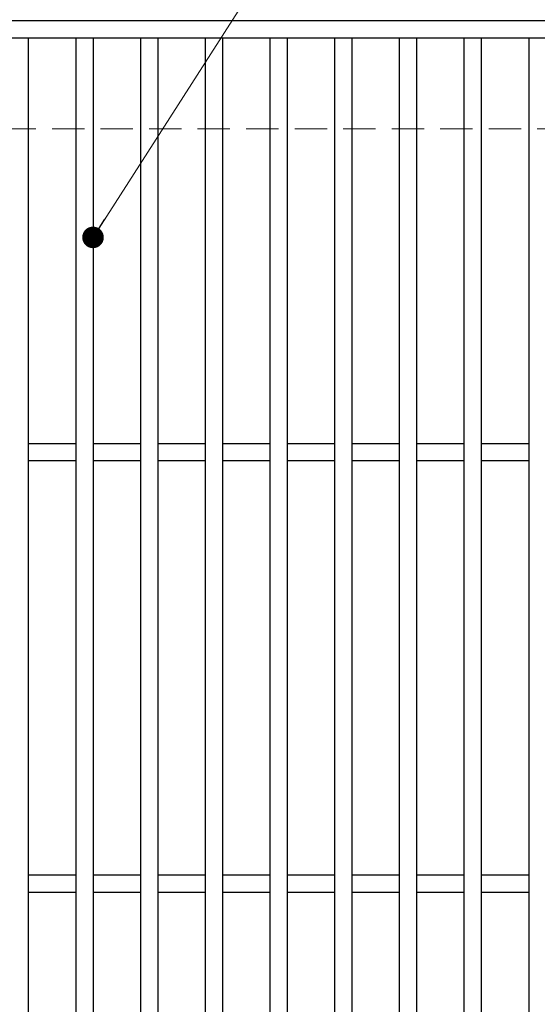
# Model space of a CAD drawing. Extents: x 0 to 2100, y 0 to 1485.
# Drawn here: x 412 to 532, y 1085 to 1313 of the extents above; entities that cross this region are included whole.
import ezdxf

# ---------------------------------------------------------------- set-up
doc = ezdxf.new("R2010")
doc.units = 0
doc.header["$LTSCALE"] = 15
doc.header["$MEASUREMENT"] = 0
doc.linetypes.add('DASHED', pattern=[0.75, 0.5, -0.25])
doc.layers.get('0').update_dxf_attribs({"color": 5, "linetype": 'CONTINUOUS'})
for name, color, linetype, lineweight in [('寸法注釈', 30, 'CONTINUOUS', 18), ('溝開口', 254, 'DASHED', 18), ('蓋', 5, 'CONTINUOUS', 25)]:
    doc.layers.add(name, color=color, linetype=linetype, lineweight=lineweight)
doc.styles.add('BIGFONT', font='romans.shx', dxfattribs={"width": 0.7336, "bigfont": 'extfont.shx'})
doc.styles.get("Standard").update_dxf_attribs({"font": 'ROMANS.SHX', "width": 0.8, "height": 12.5, "bigfont": 'EXTFONT.SHX'})
doc.dimstyles.get("Standard").update_dxf_attribs({"dimscale": 5, "dimtxt": 12.5, "dimasz": 2, "dimexe": 0.5, "dimexo": 0.5, "dimgap": 0.5, "dimtad": 3, "dimdec": 4, "dimdsep": 46, "dimtxsty": 'Standard', "dimblk1": 'OPEN', "dimblk2": 'OPEN', "dimsah": 1, "dimcen": 0, "dimclrd": 30, "dimclre": 30, "dimclrt": 256, "dimadec": 4, "dimazin": 2, "dimtfac": 1, "dimtdec": 4, "dimtmove": 0, "dimatfit": 3, "dimldrblk": 'OPEN', "dimfxl": 0, "dimtolj": 1, "dimlwd": -1, "dimlwe": -1, "dimarcsym": 0})

# ---------------------------------------------------------------- blocks, each defined once
blk = doc.blocks.new('_OPEN')
at = {"color": 0, "linetype": 'ByBlock'}
for p, q in [((-1, 0.167), (0, 0)), ((0, 0), (-1, -0.167)), ((0, 0), (-1, 0))]:
    blk.add_line(p, q, dxfattribs=at)

msp = doc.modelspace()

# ---------------------------------------------------------------- linework, layer by layer
at = {"layer": '溝開口'}
msp.add_line((284.55, 1287.49), (1254.55, 1287.49), dxfattribs=at)
at = {"layer": '蓋'}
for p, q in [((1254.55, 1312.49), (259.55, 1312.49)), ((1254.55, 1308.49), (259.55, 1308.49)), ((414.05, 1308.49), (414.05, 816.49)), ((425.05, 1308.49), (425.05, 816.49)), ((429.05, 1308.49), (429.05, 816.49)), ((440.05, 1308.49), (440.05, 816.49)), ((444.05, 1308.49), (444.05, 816.49)), ((455.05, 1308.49), (455.05, 816.49)), ((459.05, 1308.49), (459.05, 816.49)), ((470.05, 1308.49), (470.05, 816.49)), ((474.05, 1308.49), (474.05, 816.49)), ((485.05, 1308.49), (485.05, 816.49)), ((489.05, 1308.49), (489.05, 816.49)), ((500.05, 1308.49), (500.05, 816.49)), ((504.05, 1308.49), (504.05, 816.49)), ((515.05, 1308.49), (515.05, 816.49)), ((519.05, 1308.49), (519.05, 816.49)), ((530.05, 1308.49), (530.05, 816.49)), ((425.05, 1214.49), (414.05, 1214.49)), ((440.05, 1214.49), (429.05, 1214.49)), ((455.05, 1214.49), (444.05, 1214.49)), ((470.05, 1214.49), (459.05, 1214.49)), ((485.05, 1214.49), (474.05, 1214.49)), ((500.05, 1214.49), (489.05, 1214.49)), ((515.05, 1214.49), (504.05, 1214.49)), ((530.05, 1214.49), (519.05, 1214.49)), ((425.05, 1210.49), (414.05, 1210.49)), ((440.05, 1210.49), (429.05, 1210.49)), ((455.05, 1210.49), (444.05, 1210.49)), ((470.05, 1210.49), (459.05, 1210.49)), ((485.05, 1210.49), (474.05, 1210.49)), ((500.05, 1210.49), (489.05, 1210.49)), ((515.05, 1210.49), (504.05, 1210.49)), ((530.05, 1210.49), (519.05, 1210.49)), ((425.05, 1114.49), (414.05, 1114.49)), ((440.05, 1114.49), (429.05, 1114.49)), ((455.05, 1114.49), (444.05, 1114.49)), ((470.05, 1114.49), (459.05, 1114.49)), ((485.05, 1114.49), (474.05, 1114.49)), ((500.05, 1114.49), (489.05, 1114.49)), ((515.05, 1114.49), (504.05, 1114.49)), ((530.05, 1114.49), (519.05, 1114.49)), ((425.05, 1110.49), (414.05, 1110.49)), ((440.05, 1110.49), (429.05, 1110.49)), ((455.05, 1110.49), (444.05, 1110.49)), ((470.05, 1110.49), (459.05, 1110.49)), ((485.05, 1110.49), (474.05, 1110.49)), ((500.05, 1110.49), (489.05, 1110.49)), ((515.05, 1110.49), (504.05, 1110.49)), ((530.05, 1110.49), (519.05, 1110.49))]:
    msp.add_line(p, q, dxfattribs=at)

# ---------------------------------------------------------------- leaders
at = {"layer": '寸法注釈', "annotation_type": 0, "has_hookline": 1, "hookline_direction": 0, "text_width": 114.14}
for points in [[(263.55, 1285.87), (321.07, 1370.76), (326.07, 1370.76)], [(429.05, 1262.3), (498.63, 1370.76), (503.63, 1370.76)]]:
    msp.add_leader(points, dimstyle='Standard', override={"dimscale": 5, "dimtxt": 2.5, "dimasz": 1, "dimexe": 2, "dimexo": 1, "dimgap": 1, "dimtad": 3, "dimtih": 0, "dimtoh": 0, "dimdec": 1, "dimzin": 8, "dimtxsty": 'BIGFONT', "dimcen": -0.09, "dimclrd": 30, "dimclre": 30, "dimclrt": 7, "dimadec": 1, "dimtdec": 1, "dimtofl": 1, "dimldrblk": 'Dot', "dimtvp": 1, "dimtzin": 8}, dxfattribs=at)

doc.saveas('drawing.dxf')
